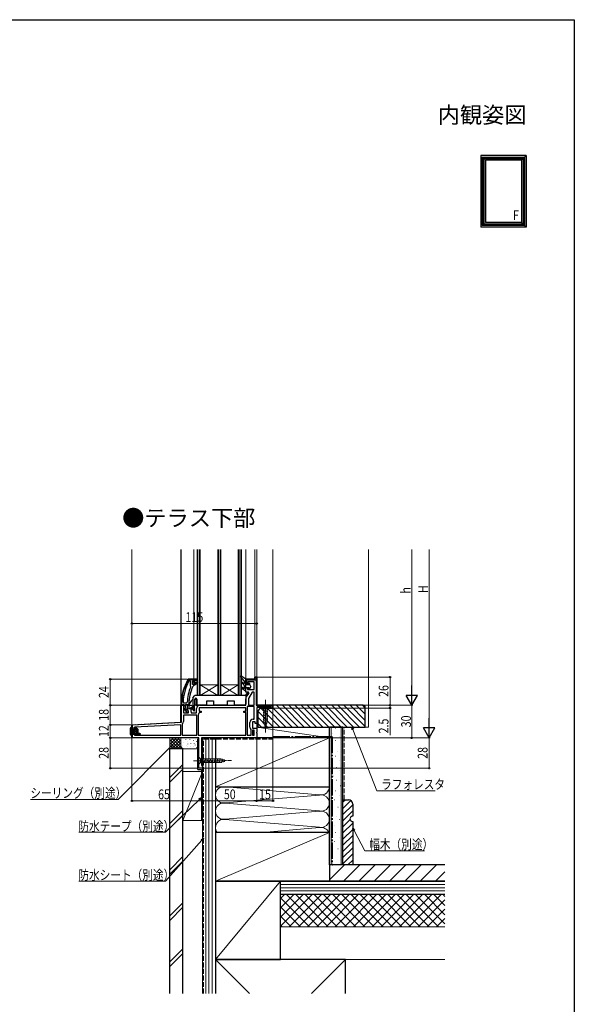
# Model space of a CAD drawing. Extents: x 0 to 990, y 0 to 1600.
# Drawn here: x 479 to 990, y 653 to 1560 of the extents above; entities that cross this region are included whole.
import ezdxf
from ezdxf.enums import TextEntityAlignment as Align

# ---------------------------------------------------------------- set-up
doc = ezdxf.new("R2010")
doc.units = 0
doc.linetypes.add('YCENTER_1', pattern=[13, 10, -1, 1, -1])
doc.linetypes.add('YHIDDEN_1', pattern=[4, 3, -1])
doc.layers.add('USER1', color=3, linetype='CONTINUOUS')
doc.layers.add('YKK_ZWAK', color=7, linetype='CONTINUOUS')
for name, color, linetype, lineweight in [('YKK_11', 7, 'CONTINUOUS', 30), ('YKK_12', 2, 'CONTINUOUS', 13), ('YKK_13', 4, 'CONTINUOUS', 30), ('YKK_A1', 4, 'CONTINUOUS', 30), ('YKK_D', 6, 'CONTINUOUS', 13), ('YSS_K', 3, 'CONTINUOUS', 13), ('YSS_KE', 3, 'CONTINUOUS', 30)]:
    doc.layers.add(name, color=color, linetype=linetype, lineweight=lineweight)
doc.styles.get("Standard").update_dxf_attribs({"font": 'txt', "bigfont": 'BIGFONT'})
doc.styles.add('text-b', font='extslim2.shx', dxfattribs={"width": 0.8, "bigfont": 'extfont2.shx'})

msp = doc.modelspace()

# ---------------------------------------------------------------- linework, layer by layer
at = {"layer": 'YKK_11', "linetype": 'ByBlock', "lineweight": 30, "ltscale": 0.5}
for p, q in [((634.11, 952.56), (633.68, 952.31)), ((634.11, 952.56), (633.68, 952.31)), ((633.94, 952.16), (634.11, 952.26)), ((639.16, 952.56), (634.11, 952.56)), ((639.16, 952.56), (634.11, 952.56)), ((639.16, 952.56), (634.11, 952.56)), ((634.11, 952.26), (639.16, 952.26)), ((642.16, 952.56), (639.16, 952.56)), ((639.16, 952.26), (639.16, 952.56)), ((639.16, 952.56), (642.16, 952.56)), ((639.16, 950.66), (639.16, 952.56)), ((642.16, 951.56), (642.16, 952.56)), ((687.16, 948.26), (687.16, 952.56)), ((687.16, 952.56), (695.36, 952.56)), ((695.36, 952.56), (695.36, 954.56)), ((695.36, 954.56), (697.16, 954.56)), ((697.16, 954.56), (697.16, 928.56)), ((697.16, 929.06), (697.16, 954.56)), ((638.06, 950.96), (637.56, 950.46)), ((637.56, 950.46), (637.56, 948.26)), ((637.56, 948.26), (638.06, 947.76)), ((638.06, 950.16), (638.06, 950.96)), ((638.06, 950.16), (638.06, 950.96)), ((638.06, 950.96), (638.57, 950.59)), ((638.32, 949.86), (638.06, 950.16)), ((638.32, 949.86), (638.06, 950.16)), ((638.06, 948.57), (638.32, 948.87)), ((638.06, 948.57), (638.32, 948.87)), ((638.06, 947.76), (638.06, 948.57)), ((638.06, 947.76), (638.06, 948.57)), ((638.06, 947.76), (638.06, 948.57)), ((638.23, 945.87), (638.67, 946.16)), ((638.32, 948.87), (638.32, 949.86)), ((638.32, 948.87), (638.32, 949.86)), ((638.57, 950.59), (638.86, 950.36)), ((638.67, 946.16), (639.16, 946.66)), ((638.86, 950.36), (639.16, 950.66)), ((639.16, 946.66), (639.16, 947.26)), ((639.16, 947.26), (639.66, 947.26)), ((639.66, 948.46), (639.66, 951.56)), ((639.66, 951.56), (642.16, 951.56)), ((642.37, 950.03), (639.66, 948.46)), ((639.66, 947.26), (642.79, 949.35)), ((642.79, 949.35), (642.37, 950.03)), ((688.66, 948.26), (687.16, 948.26)), ((687.16, 940.56), (687.16, 944.76)), ((687.16, 944.76), (688.66, 944.76)), ((694.66, 950.16), (688.66, 950.16)), ((688.66, 950.16), (688.66, 948.26)), ((688.66, 944.76), (688.66, 942.96)), ((694.66, 942.96), (694.66, 950.16)), ((689.51, 940.56), (687.16, 940.56)), ((687.16, 928.56), (687.16, 934.59)), ((687.55, 936.04), (689.83, 940)), ((688.66, 942.96), (694.66, 942.96)), ((689.83, 940), (689.51, 940.56)), ((627.16, 912.92), (627.16, 928.56)), ((627.16, 928.56), (629.78, 928.56)), ((627.66, 929.56), (627.66, 928.56)), ((627.66, 929.56), (627.66, 928.56)), ((627.66, 928.56), (628.76, 928.56)), ((627.66, 928.56), (628.76, 928.56)), ((627.96, 928.86), (627.96, 929.56)), ((628.76, 928.86), (627.96, 928.86)), ((628.76, 928.56), (629.26, 929)), ((628.76, 928.56), (628.76, 928.86)), ((629.26, 929), (629.55, 929.26)), ((629.55, 929.26), (629.96, 929.26)), ((630.1, 927.99), (629.56, 927.12)), ((629.56, 927.12), (629.56, 921.76)), ((629.76, 927.46), (629.57, 926.05)), ((629.57, 926.05), (632.69, 922.06)), ((629.96, 927.86), (629.76, 927.46)), ((629.78, 928.56), (630.1, 927.99)), ((629.96, 929.26), (629.96, 927.86)), ((631.56, 926.1), (631.56, 929.26)), ((631.56, 929.26), (634.16, 929.26)), ((633.32, 923.86), (631.56, 926.1)), ((634.37, 921.76), (633.17, 928.56)), ((633.17, 928.56), (636.66, 928.56)), ((634.16, 929.26), (634.66, 929.76)), ((638.16, 926.16), (636.03, 926.16)), ((636.03, 926.16), (636.8, 921.76)), ((636.66, 928.56), (638.16, 927.06)), ((638.16, 927.06), (638.16, 926.16)), ((641.66, 921.76), (641.66, 925.66)), ((644.56, 928.56), (687.16, 928.56)), ((697.16, 928.56), (712.16, 928.56)), ((629.56, 921.76), (634.37, 921.76)), ((632.69, 922.06), (634.16, 922.06)), ((633.69, 923.67), (633.32, 923.86)), ((634.16, 923.17), (633.69, 923.67)), ((634.16, 922.06), (634.16, 923.17)), ((636.8, 921.76), (641.66, 921.76)), ((582.16, 910.56), (627.16, 912.92)), ((582.16, 898.56), (582.16, 910.56)), ((582.16, 898.56), (582.16, 910.56)), ((643.76, 898.56), (582.16, 898.56))]:
    msp.add_line(p, q, dxfattribs=at)
at = {"layer": 'YKK_11', "linetype": 'Continuous', "lineweight": 13}
for p, q in [((635.23, 952.26), (635.53, 952.56)), ((638.06, 952.26), (638.36, 952.56)), ((640.19, 951.56), (641.19, 952.56)), ((689.02, 951.96), (689.62, 952.56)), ((691.84, 951.96), (692.44, 952.56)), ((694.67, 951.96), (697.07, 954.36)), ((630.08, 944.28), (630.56, 944.77)), ((631.97, 949), (632.6, 949.64)), ((638.45, 949.83), (639.66, 951.03)), ((639.16, 947.71), (640.27, 948.82)), ((687.16, 950.11), (687.76, 950.71)), ((696.56, 951.02), (697.16, 951.62)), ((696.56, 948.2), (697.16, 948.8)), ((696.56, 945.37), (697.16, 945.97)), ((696.56, 942.54), (697.16, 943.14)), ((628.23, 936.78), (628.59, 937.14)), ((628.93, 940.31), (629.34, 940.72)), ((696.56, 939.71), (697.16, 940.31)), ((696.56, 936.88), (697.16, 937.48)), ((696.56, 934.05), (697.16, 934.65)), ((627.16, 926.88), (627.46, 927.18)), ((627.67, 930.56), (627.98, 930.87)), ((627.83, 933.55), (628.16, 933.88)), ((628.5, 928.56), (628.76, 928.82)), ((628.55, 928.26), (628.85, 928.56)), ((696.56, 931.22), (697.16, 931.82)), ((696.7, 928.53), (697.16, 929)), ((698.96, 927.96), (699.56, 928.56)), ((701.79, 927.96), (702.39, 928.56)), ((704.61, 927.96), (705.21, 928.56)), ((707.44, 927.96), (708.04, 928.56)), ((710.27, 927.96), (710.87, 928.56)), ((711.56, 926.43), (712.16, 927.03)), ((627.16, 924.05), (627.46, 924.35)), ((627.16, 921.22), (627.46, 921.52)), ((627.16, 918.39), (627.46, 918.69)), ((582.16, 907.33), (582.46, 907.63)), ((585.25, 910.43), (585.57, 910.74)), ((588.24, 910.58), (588.55, 910.9)), ((591.22, 910.74), (591.54, 911.06)), ((594.21, 910.9), (594.52, 911.21)), ((597.19, 911.05), (597.51, 911.37)), ((600.18, 911.21), (600.49, 911.53)), ((603.16, 911.37), (603.48, 911.68)), ((606.15, 911.52), (606.46, 911.84)), ((609.13, 911.68), (609.45, 912)), ((612.12, 911.83), (612.43, 912.15)), ((615.1, 911.99), (615.42, 912.31)), ((618.09, 912.15), (618.4, 912.46)), ((621.07, 912.3), (621.39, 912.62)), ((624.06, 912.46), (624.37, 912.78)), ((627.16, 915.56), (627.46, 915.86)), ((582.16, 904.51), (582.46, 904.81)), ((582.16, 901.68), (582.46, 901.98)), ((582.33, 899.01), (582.54, 899.23)), ((584.7, 898.56), (585, 898.86)), ((587.53, 898.56), (587.83, 898.86)), ((590.36, 898.56), (590.66, 898.86)), ((593.19, 898.56), (593.49, 898.86)), ((596.02, 898.56), (596.32, 898.86)), ((598.85, 898.56), (599.15, 898.86)), ((601.68, 898.56), (601.98, 898.86)), ((604.5, 898.56), (604.8, 898.86)), ((607.33, 898.56), (607.63, 898.86)), ((610.16, 898.56), (610.46, 898.86)), ((612.99, 898.56), (613.29, 898.86)), ((615.82, 898.56), (616.12, 898.86)), ((618.65, 898.56), (618.95, 898.86)), ((621.47, 898.56), (621.77, 898.86)), ((624.3, 898.56), (624.6, 898.86)), ((627.13, 898.56), (627.43, 898.86)), ((629.96, 898.56), (630.26, 898.86)), ((632.79, 898.56), (633.09, 898.86)), ((635.62, 898.56), (635.92, 898.86))]:
    msp.add_line(p, q, dxfattribs=at)
at = {"layer": 'YKK_11', "linetype": 'ByBlock', "lineweight": -2, "ltscale": 0.5}
for p, q in [((639.16, 952.56), (642.16, 952.56)), ((642.16, 952.56), (642.16, 951.56)), ((695.36, 952.56), (687.16, 952.56)), ((687.16, 952.56), (687.16, 949.26)), ((697.16, 954.56), (695.36, 954.56)), ((695.36, 954.56), (695.36, 952.56)), ((697.16, 929.06), (697.16, 954.56)), ((635.05, 950.96), (634.62, 950.7)), ((635.96, 950.96), (635.05, 950.96)), ((635.96, 946.45), (635.96, 950.96)), ((635.96, 946.45), (635.96, 950.96)), ((636.15, 946.06), (635.96, 946.45)), ((636.31, 945.47), (636.15, 946.06)), ((638.06, 947.76), (638.06, 948.57)), ((638.09, 947.76), (638.06, 947.76)), ((638.57, 948.14), (638.09, 947.76)), ((638.86, 948.36), (638.57, 948.14)), ((639.16, 948.06), (638.86, 948.36)), ((639.16, 947.26), (639.16, 948.06)), ((639.66, 947.26), (639.16, 947.26)), ((642.16, 951.56), (639.66, 951.56)), ((639.66, 951.56), (639.66, 948.46)), ((639.66, 948.46), (642.37, 950.03)), ((642.79, 949.35), (639.66, 947.26)), ((642.37, 950.03), (642.79, 949.35)), ((687.16, 949.26), (687.76, 948.35)), ((687.76, 948.35), (687.76, 951.96)), ((687.76, 951.96), (696.56, 951.96)), ((696.56, 951.96), (696.56, 929.06)), ((692.93, 940.56), (689.56, 934.73)), ((689.56, 934.73), (689.56, 928.56)), ((694.76, 940.56), (692.93, 940.56)), ((694.76, 928.56), (694.76, 940.56)), ((694.76, 928.56), (694.76, 940.56)), ((627.16, 912.92), (627.16, 928.56)), ((627.16, 928.56), (629.56, 928.56)), ((630.02, 928.26), (627.46, 928.26)), ((627.46, 928.26), (627.46, 912.64)), ((629.3, 931.38), (629.8, 930.86)), ((629.56, 928.56), (630.02, 928.26)), ((629.8, 930.86), (632.6, 930.86)), ((632.6, 930.86), (633.1, 931.34)), ((687.16, 926.16), (644.06, 926.16)), ((644.06, 926.16), (644.06, 923.16)), ((687.16, 923.16), (687.16, 926.16)), ((688.36, 927.36), (688.36, 900.96)), ((688.36, 927.36), (688.36, 900.96)), ((694.76, 927.36), (688.36, 927.36)), ((689.56, 928.56), (694.76, 928.56)), ((694.76, 915.76), (694.76, 927.36)), ((697.16, 928.56), (712.16, 928.56)), ((710.07, 926.56), (697.16, 926.56)), ((697.16, 926.56), (697.16, 911.76)), ((712.16, 928.56), (697.66, 928.56)), ((697.66, 927.96), (711.56, 927.96)), ((710.36, 926.31), (710.07, 926.56)), ((710.66, 926.06), (710.36, 926.31)), ((712.16, 926.06), (710.66, 926.06)), ((711.56, 927.96), (711.56, 926.06)), ((711.56, 926.06), (712.16, 926.06)), ((712.16, 928.56), (712.16, 926.06)), ((712.16, 928.56), (712.16, 926.06)), ((712.16, 926.06), (712.16, 928.56)), ((642.06, 919.36), (629.56, 919.36)), ((629.56, 919.36), (629.56, 913.7)), ((642.06, 900.96), (642.06, 919.36)), ((642.06, 900.96), (642.06, 919.36)), ((643.4, 920.11), (643.26, 919.76)), ((643.26, 919.76), (643.26, 900.96)), ((644.54, 921.96), (644.05, 921.52)), ((644.06, 923.16), (646.06, 923.16)), ((646.06, 921.96), (644.54, 921.96)), ((646.06, 923.16), (646.06, 921.96)), ((685.16, 921.96), (685.16, 923.16)), ((685.16, 923.16), (687.16, 923.16)), ((687.16, 921.96), (685.16, 921.96)), ((687.16, 900.96), (687.16, 921.96)), ((582.16, 910.56), (627.16, 912.92)), ((582.16, 898.56), (582.16, 910.56)), ((582.16, 898.56), (582.16, 910.56)), ((627.46, 912.64), (582.46, 910.28)), ((582.46, 910.28), (582.46, 898.86)), ((627.16, 910.52), (584.56, 908.29)), ((627.16, 910.52), (584.56, 908.29)), ((584.56, 908.29), (584.56, 900.96)), ((627.16, 900.96), (627.16, 910.52)), ((628.54, 911.49), (628.36, 911.11)), ((628.36, 911.11), (628.36, 900.96)), ((690.86, 908.46), (690.86, 912.86)), ((695.66, 913.36), (693.26, 913.36)), ((693.26, 913.36), (693.26, 907.36)), ((693.26, 907.36), (697.16, 907.36)), ((693.76, 915.76), (694.76, 915.76)), ((695.66, 911.76), (695.66, 913.36)), ((697.16, 911.76), (695.66, 911.76)), ((697.16, 907.36), (697.16, 903.72)), ((637.16, 898.56), (582.16, 898.56)), ((582.46, 898.86), (637.16, 898.86)), ((584.56, 900.96), (627.16, 900.96)), ((628.36, 900.96), (642.06, 900.96)), ((637.16, 898.86), (637.16, 898.56)), ((643.26, 900.96), (687.16, 900.96)), ((643.26, 900.96), (687.16, 900.96)), ((643.76, 870.56), (643.76, 898.56)), ((697.16, 898.56), (646.16, 898.56)), ((646.16, 898.56), (646.16, 873.46)), ((688.36, 900.96), (692.06, 900.96)), ((692.06, 905.87), (691.88, 906.26)), ((692.06, 900.96), (692.06, 905.87)), ((694.76, 905.56), (693.26, 905.56)), ((693.26, 905.56), (693.26, 900.96)), ((693.26, 900.96), (694.76, 900.96)), ((694.76, 900.96), (694.76, 905.56)), ((694.76, 900.96), (694.76, 905.56)), ((697.16, 903.72), (697.04, 903.54)), ((697.04, 903.54), (697.04, 902.99)), ((697.04, 902.99), (697.16, 902.81)), ((697.16, 902.81), (697.16, 898.56)), ((647.16, 870.56), (643.76, 870.56)), ((646.16, 873.46), (646.66, 872.96)), ((646.66, 872.96), (647.16, 872.46)), ((647.16, 872.46), (647.16, 870.56))]:
    msp.add_line(p, q, dxfattribs=at)
at = {"layer": 'YKK_11', "linetype": 'ByBlock', "lineweight": 30, "ltscale": 0.5}
for centre, radius, start, end in [((673.66, 929.56), 46, 150.36285, 180.00001), ((673.66, 929.56), 46, 150.36285, 180.00001), ((673.66, 929.56), 45.7, 150.36285, 180.00001), ((673.66, 929.56), 39, 155.28016, 179.70988), ((690.06, 934.59), 2.9, 150.00001, 180.00002), ((644.56, 925.66), 2.9, 90.00001, 179.99999)]:
    msp.add_arc(centre, radius, start, end, dxfattribs=at)
at = {"layer": 'YKK_11', "linetype": 'ByBlock', "lineweight": -2, "ltscale": 0.5}
for centre, radius, start, end in [((673.66, 929.56), 44.4, 151.57018, 177.65008), ((673.66, 929.56), 40.6, 156.93796, 177.4899), ((697.66, 929.06), 1.1, 180.00001, 269.99999), ((641.66, 921.76), 2.4, 316.39716, 354.0622), ((626.66, 913.7), 2.9, 310.32022, 0.00001), ((693.76, 912.86), 2.9, 90.00001, 179.99999), ((693.76, 908.46), 2.9, 180.00001, 229.63901)]:
    msp.add_arc(centre, radius, start, end, dxfattribs=at)
at = {"layer": 'YKK_12'}
for p, q in [((582.16, 1072.06), (582.16, 909.62)), ((627.16, 928.06), (627.16, 1072.06)), ((627.66, 928.56), (627.66, 1072.06)), ((639.16, 1072.06), (639.16, 952.56)), ((642.86, 1072.06), (642.86, 937.56)), ((644.46, 1072.06), (644.46, 937.56)), ((661.86, 1072.06), (661.86, 937.56)), ((663.46, 1072.06), (663.46, 937.56)), ((680.86, 1072.06), (680.86, 937.56)), ((682.46, 1072.06), (682.46, 937.56)), ((687.16, 1072.06), (687.16, 952.06)), ((695.36, 1072.06), (695.36, 954.06)), ((697.16, 1072.06), (697.16, 954.06)), ((712.16, 927.03), (712.16, 1072.06)), ((697.16, 912.26), (697.16, 906.36)), ((697.16, 903.72), (697.16, 902.81))]:
    msp.add_line(p, q, dxfattribs=at)
at = {"layer": 'YKK_12', "linetype": 'Continuous', "ltscale": 0.5}
for p, q in [((642.16, 1072.06), (642.16, 937.56)), ((645.16, 1072.06), (645.16, 937.56)), ((661.16, 1072.06), (661.16, 937.56)), ((664.16, 1072.06), (664.16, 937.56)), ((680.16, 1072.06), (680.16, 937.56)), ((683.16, 1072.06), (683.16, 937.56)), ((683.16, 937.56), (642.16, 937.56))]:
    msp.add_line(p, q, dxfattribs=at)
at = {"layer": 'YKK_12', "linetype": 'Continuous'}
for p, q in [((661.16, 947.56), (645.16, 947.56)), ((661.16, 937.56), (645.16, 947.56)), ((645.16, 937.56), (661.16, 947.56)), ((680.16, 947.56), (664.16, 947.56)), ((680.16, 937.56), (664.16, 947.56)), ((664.16, 937.56), (680.16, 947.56))]:
    msp.add_line(p, q, dxfattribs=at)
at = {"layer": 'YKK_13'}
for p, q in [((685.61, 951.22), (682.23, 955.17)), ((687.16, 952.76), (682.62, 955.62)), ((687.16, 942.06), (687.16, 952.76)), ((685.6, 947.02), (683.29, 949.17)), ((683.31, 944.45), (686.68, 941.83)), ((685.34, 943.89), (683.81, 945.08)), ((685.32, 948.37), (683.83, 949.76)), ((685.66, 951.09), (685.66, 948.52)), ((685.66, 946.88), (685.66, 945.74)), ((685.66, 945.34), (685.66, 944.05)), ((690.22, 947.26), (687.16, 947.26)), ((690.22, 944.76), (687.16, 944.76)), ((689.66, 948.56), (689.66, 948.33)), ((689.66, 943.7), (689.66, 943.46)), ((690.22, 947.26), (689.71, 948.13)), ((690.22, 944.76), (689.71, 943.9)), ((690.46, 948.56), (690.46, 948.44)), ((691.86, 946.01), (690.46, 948.44)), ((691.86, 946.01), (690.46, 943.59)), ((690.46, 943.59), (690.46, 943.46)), ((580.66, 901.64), (580.66, 907.54)), ((580.67, 907.54), (580.66, 907.54)), ((581.49, 908.36), (580.67, 907.54)), ((580.67, 907.54), (580.67, 901.69)), ((580.75, 907.75), (581.57, 908.57)), ((581.57, 908.57), (581.57, 908.58)), ((581.61, 901.46), (581.61, 907.66)), ((581.91, 907.66), (581.61, 907.66)), ((581.78, 908.66), (582.16, 908.66)), ((581.78, 908.66), (581.78, 908.66)), ((582.16, 907.66), (581.91, 907.66)), ((581.91, 907.66), (581.91, 901.46)), ((582.16, 908.66), (582.16, 907.66)), ((582.16, 907.66), (582.16, 901.46)), ((586.66, 907.46), (582.16, 907.46)), ((584.29, 907.46), (585.36, 907.86)), ((585.36, 907.86), (586.16, 907.46)), ((587.66, 906.56), (586.66, 907.46)), ((580.66, 901.56), (580.66, 901.64)), ((581.61, 900.61), (580.66, 901.56)), ((580.67, 901.69), (581.53, 900.83)), ((581.91, 901.46), (581.61, 901.46)), ((581.67, 900.55), (581.61, 900.61)), ((581.82, 900.55), (581.88, 900.46)), ((582.16, 900.46), (581.88, 900.46)), ((581.91, 901.46), (582.16, 901.46)), ((586.66, 901.56), (582.16, 901.56)), ((582.16, 901.46), (582.16, 900.46)), ((583.46, 906.56), (586.9, 906.56)), ((583.46, 906.46), (583.46, 906.56)), ((583.46, 906.46), (583.46, 905.06)), ((586.72, 906.46), (583.46, 906.46)), ((584.36, 905.06), (583.46, 905.06)), ((583.46, 905.06), (583.46, 904.06)), ((584.36, 904.06), (583.46, 904.06)), ((583.46, 904.06), (583.46, 902.67)), ((583.46, 902.67), (586.72, 902.67)), ((583.46, 902.56), (583.46, 902.67)), ((586.9, 902.56), (583.46, 902.56)), ((584.36, 905.06), (584.36, 904.06)), ((584.8, 905.06), (584.36, 905.06)), ((584.8, 904.06), (584.36, 904.06)), ((584.8, 904.06), (584.8, 905.06)), ((584.8, 905.06), (584.94, 905.06)), ((584.94, 904.06), (584.8, 904.06)), ((584.94, 905.06), (584.94, 904.06)), ((585.36, 905.06), (584.94, 905.06)), ((585.36, 904.06), (584.94, 904.06)), ((585.36, 905.06), (585.36, 904.06)), ((585.49, 905.06), (585.36, 905.06)), ((585.49, 904.06), (585.36, 904.06)), ((585.49, 904.06), (585.49, 905.06)), ((585.49, 905.06), (585.67, 905.06)), ((585.67, 904.06), (585.49, 904.06)), ((585.67, 905.06), (585.67, 904.06)), ((585.71, 905.06), (585.67, 905.06)), ((585.71, 904.06), (585.67, 904.06)), ((585.71, 904.06), (585.71, 905.06)), ((585.71, 905.06), (585.9, 905.06)), ((585.9, 904.06), (585.71, 904.06)), ((585.9, 905.06), (585.9, 904.06)), ((586.13, 905.06), (585.9, 905.06)), ((586.13, 904.06), (585.9, 904.06)), ((586.13, 905.06), (586.21, 905.26)), ((586.13, 905.06), (586.13, 904.06)), ((586.21, 903.87), (586.13, 904.06)), ((586.21, 905.26), (586.27, 905.46)), ((586.27, 903.67), (586.21, 903.87)), ((586.27, 905.46), (586.27, 903.67)), ((586.66, 901.56), (587.66, 902.56)), ((589.36, 901.56), (586.66, 901.56)), ((587.6, 906.56), (586.9, 906.56)), ((587.6, 902.56), (586.9, 902.56)), ((587.6, 902.56), (587.6, 906.56)), ((587.6, 906.56), (587.66, 906.56)), ((587.66, 902.56), (587.6, 902.56)), ((587.66, 906.56), (587.66, 902.56)), ((589.36, 902.56), (587.66, 902.56)), ((589.36, 901.56), (589.36, 902.56)), ((589.36, 902.56), (589.66, 902.56)), ((589.66, 901.86), (589.36, 901.56)), ((589.66, 902.56), (589.66, 901.86))]:
    msp.add_line(p, q, dxfattribs=at)
at = {"layer": 'YKK_13', "linetype": 'Continuous'}
for p, q in [((638.22, 935.56), (640.22, 937.56)), ((638.22, 935.56), (638.22, 925.66)), ((639.92, 923.9), (640.01, 934.07)), ((640.05, 934.36), (640.92, 934.36)), ((687.22, 937.56), (640.22, 937.56)), ((641.22, 934.36), (640.92, 934.36)), ((641.01, 935.06), (641.03, 935.06)), ((641.22, 935.05), (641.22, 928.56)), ((642.03, 934.07), (642.07, 928.56)), ((686.9, 937.56), (688.64, 939.94)), ((687.22, 937.56), (687.08, 929.55)), ((689.87, 939.59), (687.19, 935.92)), ((688.88, 940.06), (689.63, 940.06)), ((634.72, 928.56), (636.22, 931.16)), ((634.72, 928.56), (634.72, 925.76)), ((634.72, 925.76), (638.22, 925.76)), ((636.22, 931.16), (637.2, 932.86)), ((637.51, 925.16), (639.06, 923.55)), ((638.22, 925.66), (637.72, 925.66)), ((640.92, 928.56), (639.96, 928.56)), ((640.92, 928.56), (641.22, 928.56)), ((641.22, 928.56), (641.52, 928.56)), ((641.52, 928.56), (642.07, 928.56)), ((650.16, 928.56), (642.07, 928.56)), ((650.16, 928.56), (651.16, 928.56)), ((651.16, 928.56), (651.2, 932.56)), ((651.2, 932.56), (657.24, 932.56)), ((657.24, 932.56), (657.27, 928.56)), ((657.27, 928.56), (658.27, 928.56)), ((669.16, 928.56), (658.27, 928.56)), ((669.16, 928.56), (670.16, 928.56)), ((670.16, 928.56), (670.2, 932.56)), ((670.2, 932.56), (676.24, 932.56)), ((676.24, 932.56), (676.27, 928.56)), ((676.27, 928.56), (677.27, 928.56)), ((686.08, 928.56), (677.27, 928.56))]:
    msp.add_line(p, q, dxfattribs=at)
at = {"layer": 'YKK_13', "linetype": 'Continuous', "lineweight": 13, "ltscale": 0.5}
for p, q in [((702.06, 928.56), (708.26, 928.56)), ((702.06, 928.56), (703.61, 927.01)), ((703.06, 924.93), (707.26, 926.06)), ((703.61, 913.48), (703.61, 927.01)), ((703.61, 927.01), (706.71, 927.01)), ((708.26, 928.56), (706.71, 927.01)), ((706.71, 927.01), (706.71, 913.48)), ((703.06, 923.38), (707.26, 924.5)), ((703.06, 921.82), (707.26, 922.95)), ((703.06, 920.27), (707.26, 921.4)), ((703.06, 918.72), (707.26, 919.84)), ((703.06, 917.17), (707.26, 918.29)), ((703.06, 915.61), (707.26, 916.74)), ((703.06, 914.06), (707.26, 915.18)), ((703.32, 912.58), (707.26, 913.63)), ((705.16, 908.56), (703.61, 913.48)), ((703.77, 911.14), (706.81, 911.96)), ((704.22, 909.71), (706.27, 910.26)), ((705.16, 908.56), (706.71, 913.48)), ((643.76, 880.66), (643.76, 874.46)), ((643.76, 880.66), (645.31, 879.11)), ((647.74, 875.46), (646.61, 879.66)), ((649.29, 875.46), (648.16, 879.66)), ((650.84, 875.46), (649.72, 879.66)), ((652.4, 875.46), (651.27, 879.66)), ((653.95, 875.46), (652.82, 879.66)), ((655.5, 875.46), (654.38, 879.66)), ((657.05, 875.46), (655.93, 879.66)), ((658.61, 875.46), (657.48, 879.66)), ((660.16, 875.46), (659.03, 879.66)), ((661.71, 875.46), (660.59, 879.66)), ((663.27, 875.46), (662.14, 879.66)), ((664.75, 875.72), (663.69, 879.66)), ((643.76, 874.46), (645.31, 876.01)), ((663.84, 879.12), (645.31, 879.11)), ((645.31, 879.11), (645.31, 876.01)), ((645.31, 876.01), (663.84, 876.02)), ((668.76, 877.57), (663.84, 879.12)), ((668.76, 877.57), (663.84, 876.02)), ((666.18, 876.18), (665.37, 879.21)), ((667.61, 876.63), (667.06, 878.68))]:
    msp.add_line(p, q, dxfattribs=at)
at = {"layer": 'YKK_13', "linetype": 'YCENTER_1', "lineweight": 13, "ltscale": 0.5}
for p, q in [((705.16, 933.56), (705.16, 903.56)), ((638.76, 877.56), (673.76, 877.57))]:
    msp.add_line(p, q, dxfattribs=at)
at = {"layer": 'YKK_13'}
for centre, radius, start, end in [((682.46, 955.36), 0.3, 57.84718, 220.56105), ((683.56, 949.46), 0.4, 47.0674, 227.0674), ((683.56, 944.76), 0.4, 52.18768, 232.05449), ((685.46, 948.52), 0.2, 227.0674, 0), ((685.46, 944.05), 0.2, 232.18768, 0), ((685.66, 945.54), 0.2, 90, 270), ((685.46, 946.88), 0.2, 0, 47.0674), ((685.46, 951.09), 0.2, 0, 40.56105), ((690.06, 948.56), 0.4, 0, 180), ((690.06, 948.33), 0.4, 180, 210), ((690.06, 943.7), 0.4, 150, 180), ((690.06, 943.46), 0.4, 180, 0), ((686.86, 942.06), 0.3, 232.05449, 0), ((580.96, 907.54), 0.3, 135, 180), ((580.95, 907.55), 0.284, 135.21566, 182.49633), ((581.79, 908.36), 0.304, 91.7644, 179.04855), ((581.77, 908.37), 0.284, 135.21566, 182.49633), ((581.78, 908.36), 0.295, 89.30544, 134.94469), ((581.78, 908.36), 0.3, 90, 135), ((581.84, 900.87), 0.314, 187.32627, 266.78077), ((581.81, 900.81), 0.284, 177.50367, 224.78434), ((581.78, 900.79), 0.24, 226.38814, 281.18869), ((581.88, 900.76), 0.3, 225, 270)]:
    msp.add_arc(centre, radius, start, end, dxfattribs=at)
at = {"layer": 'YKK_13', "linetype": 'Continuous'}
for centre, radius, start, end in [((641.01, 934.06), 1, 90, 179.5), ((641.03, 934.06), 1, 0.5, 90), ((688.88, 939.76), 0.3, 90, 143.85431), ((689.63, 939.76), 0.3, 323.85431, 90), ((639.8, 931.36), 3, 121.79584, 150), ((637.72, 925.36), 0.3, 90, 224.06081), ((686.08, 929.56), 1, 270, 359), ((639.42, 923.9), 0.5, 224.06081, 359.5)]:
    msp.add_arc(centre, radius, start, end, dxfattribs=at)
at = {"layer": 'YKK_13'}
for centre, major_axis, ratio, start_param, end_param in [((581.47, 907.66), (0, 0.7), 0.2, 4.712389, 6.179153), ((581.77, 907.66), (0, 1), 0.14, 4.712389, 6.179153), ((580.96, 901.69), (0.286, 0.119), 0.756388, 2.640578, 2.837974), ((581.47, 901.46), (0, 0.7), 0.2, 3.562557, 4.712389), ((581.77, 901.46), (0, 1), 0.14, 3.562557, 4.712389), ((588.45, 904.56), (0, 2.9), 0.789474, 0.85814, 1.256675), ((588.45, 904.56), (0, 2.9), 0.789474, 1.884918, 2.283453), ((586.9, 906.26), (0, 0.3), 0.789474, 0, 0.85814), ((586.9, 902.86), (0, 0.3), 0.789474, 2.283453, 3.141593)]:
    msp.add_ellipse(centre, major_axis=major_axis, ratio=ratio, start_param=start_param, end_param=end_param, dxfattribs=at)
at = {"layer": 'YKK_A1'}
for p, q in [((945.58, 1434.8), (903.78, 1434.8)), ((903.78, 1434.8), (903.78, 1369)), ((905.18, 1433.4), (905.18, 1370.4)), ((905.18, 1433.4), (944.18, 1433.4)), ((943.74, 1432.96), (905.62, 1432.96)), ((905.62, 1432.96), (905.62, 1370.84)), ((945.58, 1434.8), (941.38, 1430.6)), ((943.74, 1432.96), (943.74, 1370.84)), ((944.18, 1433.4), (944.18, 1370.4)), ((945.58, 1434.8), (945.58, 1369)), ((943.52, 1432.74), (905.84, 1432.74)), ((905.84, 1432.74), (905.84, 1371.06)), ((906.56, 1432.03), (906.56, 1371.78)), ((906.56, 1432.03), (942.81, 1432.03)), ((906.68, 1431.9), (906.68, 1371.9)), ((906.68, 1431.9), (942.68, 1431.9)), ((941.38, 1430.6), (907.98, 1430.6)), ((907.98, 1430.6), (907.98, 1373.2)), ((941.38, 1430.6), (941.38, 1373.2)), ((942.68, 1431.9), (942.68, 1371.9)), ((942.81, 1432.03), (942.81, 1371.78)), ((943.52, 1432.74), (943.52, 1371.06)), ((944.18, 1370.4), (905.18, 1370.4)), ((943.74, 1370.84), (905.62, 1370.84)), ((905.84, 1371.06), (943.52, 1371.06)), ((906.56, 1371.78), (942.81, 1371.78)), ((906.68, 1371.9), (942.68, 1371.9)), ((941.38, 1373.2), (907.98, 1373.2)), ((945.58, 1369), (941.38, 1373.2)), ((945.58, 1369), (903.78, 1369))]:
    msp.add_line(p, q, dxfattribs=at)
at = {"layer": 'YKK_D'}
for p, q in [((840.16, 1072.06), (840.16, 939.06)), ((856.16, 909.06), (856.16, 1072.06)), ((582.16, 984.82), (582.16, 1004.82)), ((582.16, 1003.82), (697.16, 1003.82)), ((697.16, 984.82), (697.16, 1004.82)), ((633.11, 952.56), (561.16, 952.56)), ((562.16, 928.56), (562.16, 952.56)), ((697.66, 954.56), (821.16, 954.56)), ((820.16, 928.56), (820.16, 954.56)), ((626.66, 928.56), (561.16, 928.56)), ((625.66, 928.56), (561.16, 928.56)), ((562.16, 910.56), (562.16, 928.56)), ((712.16, 925.56), (712.16, 839.56)), ((712.61, 926.06), (821.16, 926.06)), ((722.52, 928.56), (821.16, 928.56)), ((722.52, 928.56), (821.16, 928.56)), ((722.52, 928.56), (841.16, 928.56)), ((722.52, 928.56), (841.16, 928.56)), ((820.16, 928.56), (820.16, 931.11)), ((820.16, 928.56), (820.16, 926.06)), ((820.16, 926.06), (820.16, 901.16)), ((840.16, 898.56), (840.16, 928.56)), ((581.16, 910.56), (561.16, 910.56)), ((580.16, 910.56), (561.16, 910.56)), ((562.16, 898.56), (562.16, 910.56)), ((582.16, 898.56), (561.16, 898.56)), ((579.16, 898.56), (561.16, 898.56)), ((562.16, 898.56), (562.16, 870.56)), ((582.16, 899.06), (582.16, 839.56)), ((697.16, 898.31), (697.16, 839.56)), ((697.66, 898.56), (841.16, 898.56)), ((711.91, 898.56), (857.16, 898.56)), ((711.91, 898.56), (857.16, 898.56)), ((785.77, 906.19), (807.81, 849.78)), ((856.16, 898.56), (856.16, 870.56)), ((617.62, 890.16), (569.36, 841.76)), ((697.16, 897.31), (697.16, 839.56)), ((643.26, 870.56), (561.16, 870.56)), ((646.46, 870.56), (857.16, 870.56)), ((647.16, 870.06), (647.16, 839.56)), ((647.16, 870.06), (647.16, 839.56)), ((807.81, 849.78), (861.78, 849.78)), ((569.36, 841.76), (488.51, 841.76)), ((582.16, 840.56), (647.16, 840.56)), ((647.16, 840.56), (697.16, 840.56)), ((697.16, 840.56), (712.16, 840.56)), ((786.86, 813.19), (796.83, 794.45)), ((796.83, 794.45), (851.76, 794.45))]:
    msp.add_line(p, q, dxfattribs=at)
at = {"layer": 'YKK_D', "lineweight": -2}
for p, q in [((840.16, 928.56), (840.16, 946.75)), ((840.16, 928.56), (834.91, 937.66)), ((845.41, 937.66), (834.91, 937.66)), ((840.16, 928.56), (845.41, 937.66)), ((856.16, 898.56), (856.16, 916.75)), ((856.16, 898.56), (850.91, 907.66)), ((861.41, 907.66), (850.91, 907.66)), ((856.16, 898.56), (861.41, 907.66))]:
    msp.add_line(p, q, dxfattribs=at)
at = {"layer": 'YKK_D', "linetype": 'ByBlock', "lineweight": -2}
for p, q in [((785.13, 905.94), (784.84, 908.56)), ((784.84, 908.56), (786.4, 906.44)), ((784.84, 908.56), (785.77, 906.19)), ((617.13, 890.64), (619.42, 891.96)), ((619.42, 891.96), (617.62, 890.16)), ((619.42, 891.96), (618.1, 889.68)), ((643.85, 842.42), (646.16, 843.7)), ((646.16, 843.7), (644.33, 841.93)), ((646.16, 843.7), (644.8, 841.44)), ((786.26, 812.87), (785.66, 815.45)), ((785.66, 815.45), (787.46, 813.52)), ((785.66, 815.45), (786.86, 813.19)), ((645.96, 804.77), (648.16, 806.22)), ((648.16, 806.22), (646.47, 804.32)), ((648.16, 806.22), (646.98, 803.87))]:
    msp.add_line(p, q, dxfattribs=at)
at = {"layer": 'YKK_D', "ltscale": 1.5}
for p, q in [((644.33, 841.93), (613.04, 811.65)), ((613.04, 811.65), (533.17, 811.65)), ((646.47, 804.32), (613.04, 766.74)), ((613.04, 766.74), (533.17, 766.74))]:
    msp.add_line(p, q, dxfattribs=at)
at = {"layer": 'YKK_D', "linetype": 'ByBlock', "lineweight": -2}
for centre, radius in [((582.16, 1003.82), 0.637), ((697.16, 1003.82), 0.637), ((562.16, 952.56), 0.638), ((820.16, 954.56), 0.638), ((562.16, 928.56), 0.638), ((562.16, 928.56), 0.637), ((820.16, 928.56), 0.638), ((820.16, 928.56), 0.638), ((820.16, 926.06), 0.638), ((562.16, 910.56), 0.638), ((562.16, 910.56), 0.637), ((562.16, 898.56), 0.638), ((562.16, 898.56), 0.638), ((840.16, 898.56), 0.638), ((562.16, 870.56), 0.637), ((856.16, 870.56), 0.637), ((582.16, 840.56), 0.637), ((647.16, 840.56), 0.637), ((647.16, 840.56), 0.637), ((697.16, 840.56), 0.637), ((697.16, 840.56), 0.637), ((712.16, 840.56), 0.637)]:
    msp.add_circle(centre, radius, dxfattribs=at)
at = {"layer": 'YKK_ZWAK'}
for p, q in [((0, 1560), (990, 1560)), ((990, 1560), (990, 0))]:
    msp.add_line(p, q, dxfattribs=at)
at = {"layer": 'YSS_K', "linetype": 'Continuous', "ltscale": 1.5}
for p, q in [((800.16, 908.56), (800.16, 1072.06)), ((765.66, 908.56), (765.66, 781.56)), ((769.63, 907.46), (769.83, 907.46)), ((775.16, 908.56), (775.16, 781.56)), ((617.16, 888.56), (617.16, 898.56)), ((617.16, 889.71), (626.02, 898.56)), ((617.16, 892.54), (623.19, 898.56)), ((617.16, 895.36), (620.36, 898.56)), ((617.16, 898.19), (617.53, 898.56)), ((618.47, 898.56), (628.47, 888.56)), ((621.3, 898.56), (627.16, 892.71)), ((624.13, 898.56), (627.16, 895.54)), ((626.96, 898.56), (627.16, 898.36)), ((627.16, 891.56), (627.16, 898.56)), ((659.16, 898.56), (647.16, 898.56)), ((647.16, 663.21), (647.16, 898.56)), ((650.16, 663.21), (650.16, 898.56)), ((653.16, 663.21), (653.16, 898.56)), ((656.16, 663.21), (656.16, 898.56)), ((659.16, 898.56), (659.16, 663.21)), ((659.16, 853.56), (764.16, 898.56)), ((766.65, 902.73), (766.85, 902.73)), ((773.36, 899.75), (773.56, 899.75)), ((617.16, 897.05), (625.65, 888.56)), ((617.16, 894.22), (622.82, 888.56)), ((617.16, 891.39), (619.99, 888.56)), ((618.85, 888.56), (627.16, 896.88)), ((621.68, 888.56), (627.16, 894.05)), ((624.5, 888.56), (627.18, 891.24)), ((627.33, 888.56), (628.13, 889.36)), ((628.99, 891.37), (628.99, 891.17)), ((629.66, 894.71), (629.66, 894.51)), ((631.92, 897.35), (631.92, 897.15)), ((632, 891.37), (632, 891.17)), ((633, 895.04), (633, 894.84)), ((633.33, 890.37), (633.33, 890.17)), ((633.66, 893.04), (633.66, 892.84)), ((635.51, 897.04), (635.51, 896.84)), ((635.84, 890.37), (635.84, 890.17)), ((636.45, 893.64), (636.45, 893.44)), ((638.73, 896.38), (638.73, 896.18)), ((639.22, 890.37), (639.22, 890.17)), ((639.39, 893.71), (639.39, 893.51)), ((640.41, 892.18), (640.41, 891.98)), ((640.58, 897.46), (640.58, 897.26)), ((641.49, 889.87), (641.49, 889.67)), ((641.66, 895.15), (641.66, 894.95)), ((766.65, 890.8), (766.85, 890.8)), ((769.63, 896.02), (769.83, 896.02)), ((630.16, 888.56), (617.16, 888.56)), ((641.51, 888.56), (630.16, 888.56)), ((769.63, 881.85), (769.83, 881.85)), ((771.87, 886.32), (772.07, 886.32)), ((629.16, 874.02), (617.16, 862.02)), ((766.65, 874.39), (766.85, 874.39)), ((770.38, 871.4), (770.58, 871.4)), ((773.36, 877.37), (773.56, 877.37)), ((617.16, 857.78), (629.16, 869.78)), ((629.16, 822.56), (629.16, 867.56)), ((646.16, 867.56), (629.16, 867.56)), ((629.16, 822.56), (646.16, 865.06)), ((647.16, 867.56), (647.16, 822.56)), ((767.39, 863.2), (767.59, 863.2)), ((773.36, 868.42), (773.56, 868.42)), ((668.19, 853.41), (755.13, 846.22)), ((770.38, 859.47), (770.58, 859.47)), ((774.11, 854.25), (774.31, 854.25)), ((668.19, 838.72), (755.13, 845.91)), ((769.63, 849.77), (769.83, 849.77)), ((773.36, 845.29), (773.56, 845.29)), ((755.13, 831.22), (668.19, 838.41)), ((768.88, 841.56), (769.08, 841.56)), ((771.94, 834.63), (772.14, 834.63)), ((776.66, 839.26), (778.96, 841.56)), ((776.66, 833.61), (783.92, 840.87)), ((776.66, 827.95), (785.66, 836.95)), ((629.16, 831.6), (617.16, 819.6)), ((629.16, 827.35), (617.16, 815.35)), ((668.19, 823.72), (755.13, 830.91)), ((767.14, 829.83), (767.34, 829.83)), ((770.34, 825.83), (770.54, 825.83)), ((776.66, 822.29), (785.66, 831.29)), ((629.16, 822.56), (647.16, 822.56)), ((668.19, 823.41), (755.13, 816.22)), ((768.74, 817.83), (768.94, 817.83)), ((773.54, 823.43), (773.74, 823.43)), ((776.66, 816.64), (783.29, 823.27)), ((776.66, 810.98), (785.66, 819.98)), ((659.16, 766.56), (764.16, 811.56)), ((702.58, 811.56), (755.13, 815.91)), ((769.63, 811.4), (769.83, 811.4)), ((776.66, 805.32), (785.66, 814.32)), ((776.66, 799.67), (785.66, 808.67)), ((768.88, 803.2), (769.08, 803.2)), ((773.36, 806.93), (773.56, 806.93)), ((776.66, 794.01), (785.66, 803.01)), ((629.16, 789.17), (617.16, 777.17)), ((771.94, 796.26), (772.14, 796.26)), ((776.66, 788.35), (785.66, 797.35)), ((776.66, 782.69), (785.66, 791.69)), ((629.16, 784.93), (617.16, 772.93)), ((767.14, 781.46), (767.34, 781.46)), ((781.19, 781.56), (785.66, 786.04)), ((659.16, 694.56), (719.16, 766.56)), ((870.66, 763.56), (719.16, 763.56)), ((870.66, 760.56), (719.16, 760.56)), ((870.66, 757.56), (719.16, 757.56)), ((870.66, 754.56), (719.16, 754.56)), ((719.16, 754.56), (870.66, 754.56)), ((719.16, 694.56), (719.16, 754.56)), ((629.16, 746.74), (617.16, 734.74)), ((629.16, 742.5), (617.16, 730.5)), ((719.16, 724.56), (870.66, 724.56)), ((629.16, 704.32), (617.16, 692.32)), ((629.16, 700.07), (617.16, 688.07)), ((659.16, 694.56), (690.51, 663.21)), ((719.16, 694.56), (870.66, 694.56)), ((747.81, 663.21), (779.16, 694.56))]:
    msp.add_line(p, q, dxfattribs=at)
at = {"layer": 'YSS_K', "linetype": 'Continuous'}
for p, q in [((701.4, 925.56), (718.4, 908.56)), ((707.06, 925.56), (724.06, 908.56)), ((712.16, 926.12), (729.71, 908.56)), ((715.37, 928.56), (735.37, 908.56)), ((721.03, 928.56), (741.03, 908.56)), ((726.68, 928.56), (746.68, 908.56)), ((732.34, 928.56), (752.34, 908.56)), ((738, 928.56), (758, 908.56)), ((743.65, 928.56), (763.65, 908.56)), ((749.31, 928.56), (769.31, 908.56)), ((754.97, 928.56), (774.97, 908.56)), ((760.63, 928.56), (780.63, 908.56)), ((766.28, 928.56), (786.28, 908.56)), ((771.94, 928.56), (791.94, 908.56)), ((777.6, 928.56), (797.16, 909)), ((783.25, 928.56), (797.16, 914.66)), ((788.91, 928.56), (797.16, 920.31)), ((794.57, 928.56), (797.16, 925.97)), ((698.16, 923.15), (712.74, 908.56)), ((698.16, 917.49), (707.09, 908.56)), ((698.16, 911.83), (701.43, 908.56)), ((764.16, 767.76), (777.96, 781.56)), ((777.1, 766.56), (792.1, 781.56)), ((791.25, 766.56), (806.25, 781.56)), ((805.39, 766.56), (820.39, 781.56)), ((819.53, 766.56), (834.53, 781.56)), ((833.67, 766.56), (848.67, 781.56)), ((847.81, 766.56), (862.81, 781.56)), ((861.96, 766.56), (870.66, 775.27)), ((719.16, 750.54), (723.19, 754.56)), ((719.16, 742.05), (731.67, 754.56)), ((719.16, 733.57), (740.16, 754.56)), ((719.16, 725.08), (748.64, 754.56)), ((754.46, 724.56), (724.46, 754.56)), ((727.13, 724.56), (757.13, 754.56)), ((762.94, 724.56), (732.94, 754.56)), ((735.61, 724.56), (765.61, 754.56)), ((771.43, 724.56), (741.43, 754.56)), ((744.1, 724.56), (774.1, 754.56)), ((779.91, 724.56), (749.91, 754.56)), ((752.58, 724.56), (782.58, 754.56)), ((788.4, 724.56), (758.4, 754.56)), ((761.07, 724.56), (791.07, 754.56)), ((796.89, 724.56), (766.89, 754.56)), ((769.55, 724.56), (799.55, 754.56)), ((805.37, 724.56), (775.37, 754.56)), ((778.04, 724.56), (808.04, 754.56)), ((813.86, 724.56), (783.86, 754.56)), ((786.52, 724.56), (816.52, 754.56)), ((822.34, 724.56), (792.34, 754.56)), ((795.01, 724.56), (825.01, 754.56)), ((830.83, 724.56), (800.83, 754.56)), ((803.5, 724.56), (833.5, 754.56)), ((839.31, 724.56), (809.31, 754.56)), ((811.98, 724.56), (841.98, 754.56)), ((847.8, 724.56), (817.8, 754.56)), ((820.47, 724.56), (850.47, 754.56)), ((856.28, 724.56), (826.28, 754.56)), ((828.95, 724.56), (858.95, 754.56)), ((864.77, 724.56), (834.77, 754.56)), ((837.44, 724.56), (867.44, 754.56)), ((870.66, 727.16), (843.25, 754.56)), ((870.66, 735.64), (851.74, 754.56)), ((870.66, 744.13), (860.22, 754.56)), ((870.66, 752.61), (868.71, 754.56)), ((745.97, 724.56), (719.16, 751.38)), ((845.92, 724.56), (870.66, 749.3)), ((737.49, 724.56), (719.16, 742.89)), ((854.41, 724.56), (870.66, 740.82)), ((729, 724.56), (719.16, 734.41)), ((720.52, 724.56), (719.16, 725.92)), ((862.89, 724.56), (870.66, 732.33))]:
    msp.add_line(p, q, dxfattribs=at)
at = {"layer": 'YSS_K', "ltscale": 1.5}
for p, q in [((697.16, 908.56), (764.16, 908.56)), ((697.16, 898.56), (697.16, 908.56)), ((697.16, 908.56), (764.16, 898.56)), ((764.16, 908.56), (764.16, 898.56)), ((764.16, 898.56), (697.16, 898.56))]:
    msp.add_line(p, q, dxfattribs=at)
at = {"layer": 'YSS_K', "linetype": 'YHIDDEN_1', "ltscale": 1.5}
msp.add_line((777.66, 841.56), (777.66, 908.56), dxfattribs=at)
at = {"layer": 'YSS_K'}
msp.add_line((797.16, 908.56), (800.16, 908.56), dxfattribs=at)
at = {"layer": 'YSS_K', "linetype": 'ByBlock', "lineweight": -2, "ltscale": 0.5}
for p, q in [((776.66, 781.56), (776.66, 841.56)), ((776.66, 841.56), (781.66, 841.56)), ((785.66, 837.56), (785.66, 826.56)), ((785.66, 821.56), (785.66, 781.56)), ((785.66, 781.56), (776.66, 781.56))]:
    msp.add_line(p, q, dxfattribs=at)
at = {"layer": 'YSS_K', "linetype": 'Continuous', "ltscale": 1.5}
for centre, radius, start, end in [((630.16, 891.56), 3, 180, 270), ((641.26, 891.56), 3, 270, 326.44238), ((666.66, 846.06), 7.5, 78.21647, 281.78351), ((756.66, 853.56), 7.5, 258.21646, 0), ((756.66, 838.56), 7.5, 258.21646, 101.78354), ((666.66, 831.06), 7.5, 78.21647, 281.78351), ((756.66, 823.56), 7.5, 258.21646, 101.78354), ((666.66, 816.06), 7.5, 78.21647, 216.8699), ((756.66, 808.56), 7.5, 23.57819, 101.78354)]:
    msp.add_arc(centre, radius, start, end, dxfattribs=at)
at = {"layer": 'YSS_K', "linetype": 'ByBlock', "lineweight": -2, "ltscale": 0.5}
for centre, radius, start, end in [((781.66, 837.56), 4, 0.00001, 89.99999), ((785.66, 824.06), 2.5, 89.99999, 270.00001)]:
    msp.add_arc(centre, radius, start, end, dxfattribs=at)
at = {"layer": 'YSS_KE', "linetype": 'ByBlock', "lineweight": -2, "ltscale": 0.5}
for p, q in [((700.16, 925.56), (698.16, 923.56)), ((712.16, 925.56), (700.16, 925.56)), ((795.16, 928.56), (712.16, 928.56)), ((712.16, 928.56), (712.16, 925.56)), ((797.16, 908.56), (797.16, 926.56)), ((698.16, 923.56), (698.16, 908.56)), ((698.16, 908.56), (797.16, 908.56))]:
    msp.add_line(p, q, dxfattribs=at)
at = {"layer": 'YSS_KE', "linetype": 'Continuous', "ltscale": 1.5}
for p, q in [((776.66, 908.56), (764.16, 908.56)), ((764.16, 781.56), (764.16, 908.56)), ((776.66, 781.56), (776.66, 908.56)), ((764.16, 898.56), (659.16, 898.56)), ((659.16, 898.56), (659.16, 853.56)), ((764.16, 853.56), (764.16, 898.56)), ((642.81, 869.56), (642.81, 897.56)), ((617.16, 663.21), (617.16, 888.56)), ((629.16, 888.56), (617.16, 888.56)), ((629.16, 663.21), (629.16, 888.56)), ((642.81, 869.56), (646.16, 869.56)), ((646.16, 869.56), (646.16, 822.56)), ((659.16, 853.56), (764.16, 853.56)), ((659.16, 811.56), (659.16, 766.56)), ((764.16, 811.56), (659.16, 811.56)), ((659.16, 811.56), (659.16, 766.56)), ((764.16, 781.56), (764.16, 811.56)), ((870.66, 781.56), (764.16, 781.56)), ((764.16, 781.56), (764.16, 766.56)), ((776.66, 781.56), (764.16, 781.56)), ((659.16, 766.56), (659.16, 663.21)), ((659.16, 766.56), (659.16, 694.56)), ((719.16, 766.56), (659.16, 766.56)), ((659.16, 766.56), (764.16, 766.56)), ((719.16, 694.56), (719.16, 766.56)), ((870.66, 766.56), (719.16, 766.56)), ((719.16, 754.56), (719.16, 766.56)), ((764.16, 766.56), (870.66, 766.56)), ((719.16, 754.56), (870.66, 754.56)), ((779.16, 694.56), (659.16, 694.56)), ((659.16, 694.56), (659.16, 663.21)), ((659.16, 694.56), (719.16, 694.56)), ((779.16, 663.21), (779.16, 694.56))]:
    msp.add_line(p, q, dxfattribs=at)
at = {"layer": 'YSS_KE', "linetype": 'YCENTER_1', "ltscale": 1.5}
for q in [(712.16, 899.56), (766.66, 781.56)]:
    msp.add_line((766.66, 899.56), q, dxfattribs=at)
at = {"layer": 'YSS_KE', "linetype": 'YHIDDEN_1', "ltscale": 1.5}
for p, q in [((648.16, 663.21), (648.16, 897.56)), ((648.16, 897.56), (712.16, 897.56))]:
    msp.add_line(p, q, dxfattribs=at)
at = {"layer": 'YSS_KE', "linetype": 'ByBlock', "lineweight": -2, "ltscale": 0.5}
msp.add_arc((795.16, 926.56), 2, 0.00001, 89.99999, dxfattribs=at)

# ---------------------------------------------------------------- texts
at = {"layer": 'USER1'}
msp.add_text('内観姿図', height=15, dxfattribs=at).set_placement((945.87, 1464.79), align=Align.RIGHT)
msp.add_text('●テラス下部', height=15, dxfattribs=at).set_placement((573.13, 1093.56))
at = {"layer": 'YKK_A1', "style": 'text-b', "width": 0.8}
msp.add_text('F', height=9, dxfattribs=at).set_placement((933.39, 1375.55))
at = {"layer": 'YKK_D', "style": 'text-b', "width": 0.8}
for s, p in [('h', (839.16, 1031.52)), ('H', (855.16, 1031.82)), ('24', (560.66, 935.28)), ('26', (818.66, 936.28)), ('18', (560.66, 914.28)), ('30', (839.36, 908.28)), ('12', (560.66, 899.28)), ('2.5', (818.66, 902.66)), ('28', (560.66, 879.28)), ('28', (854.66, 879.28))]:
    msp.add_text(s, height=9, rotation=90, dxfattribs=at).set_placement(p)
for s, p in [('115', (631.5, 1005.32)), ('シーリング（別途）', (488.51, 843.26)), ('ラフォレスタ', (811.86, 851.28)), ('65', (606.25, 842.06)), ('50', (666.88, 842.06)), ('15', (699.38, 842.06)), ('防水テープ（別途）', (532.69, 812.65)), ('幅木（別途）', (800.88, 795.95)), ('防水シート（別途）', (532.69, 767.74))]:
    msp.add_text(s, height=9, dxfattribs=at).set_placement(p)

doc.saveas('drawing.dxf')
